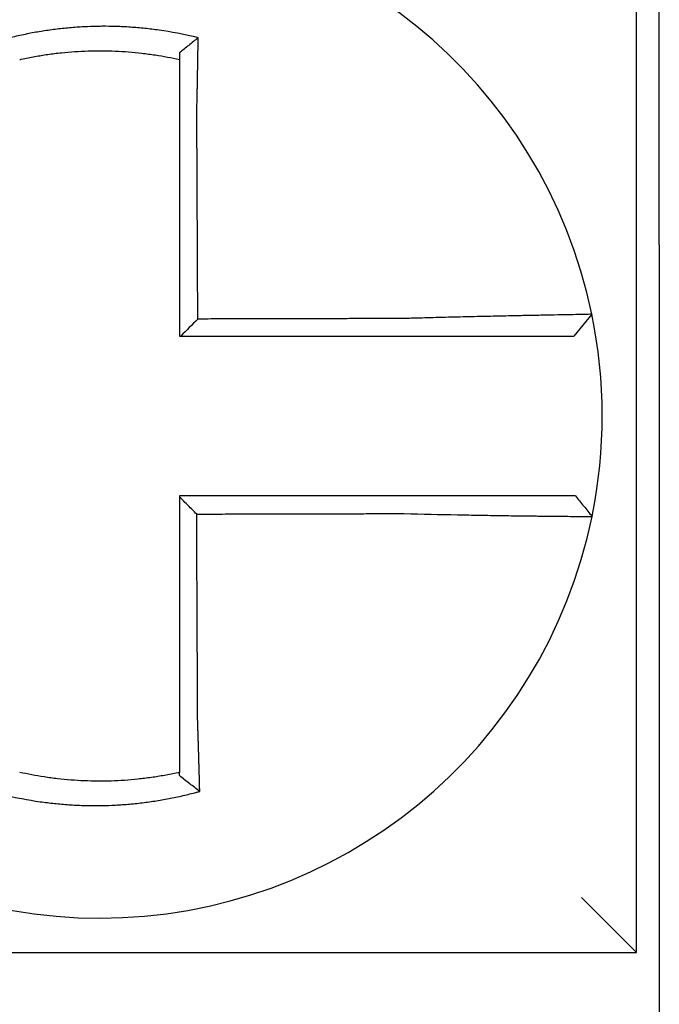
# Model space of a CAD drawing. Units: inches. Extents: x -531 to -92, y -39 to 148.
# Drawn here: x -153 to -153, y 39 to 39 of the extents above; entities that cross this region are included whole.
import ezdxf

# ---------------------------------------------------------------- set-up
doc = ezdxf.new("R2010")
doc.units = ezdxf.units.IN
doc.header["$LTSCALE"] = 13.1690140845
doc.header["$MEASUREMENT"] = 0
doc.layers.get('0').update_dxf_attribs({"linetype": 'CONTINUOUS'})

msp = doc.modelspace()

# ---------------------------------------------------------------- linework, layer by layer
at = {"color": 7}
for p, q in [((-153.03586904126, 39.15504513002979), (-153.03586904126, 39.3050451300298)), ((-153.04086904126, 39.00004513002981), (-153.04086904126, 39.23504513002979)), ((-153.03586904126, 39.15504513002981), (-153.03586904126, 38.95504513002979)), ((-153.0506494694365, 39.13982655908765), (-153.054544087806, 39.1350451300298)), ((-153.04086904126, 39.00004513002981), (-153.05286904126, 39.0120451300298)), ((-153.27586904126, 39.00004513002981), (-153.04086904126, 39.00004513002981))]:
    msp.add_line(p, q, dxfattribs=at)
for radius, start, end in [(0.11, 11.68676256654938, 168.4647575658777), (0.1100000000000013, 348.4804057041537, 11.68676256654938), (0.11, 191.6867625665492, 348.4647834841173)]:
    msp.add_arc((-153.15836904126, 39.1175451300298), radius, start, end, dxfattribs=at)
for points, knots in [([(-153.1368042526795, 39.20036698861321), (-153.1369570308364, 39.20040504875167), (-153.1371098880223, 39.20044268069864), (-153.1400490955533, 39.20115769016877), (-153.1426772325903, 39.20165435475468), (-153.1463980981369, 39.20218500516901), (-153.1474414547445, 39.20231408436513), (-153.1495258619722, 39.20253315865096), (-153.1505707183831, 39.20262362242804), (-153.1526640854832, 39.20276605392445), (-153.1537116372954, 39.20281797646131), (-153.1558070249537, 39.20288318776846), (-153.1568551858744, 39.20289651927689), (-153.1580667569482, 39.20288961342892), (-153.1582300610559, 39.20288821411745), (-153.1592775146261, 39.20287623322069), (-153.1601615890604, 39.20285238382032), (-153.1620910665232, 39.20277030638778), (-153.1631365840585, 39.20270655448144), (-153.1652245093808, 39.20254058347473), (-153.1662659697377, 39.20243845802315), (-153.1683423429893, 39.20219622699048), (-153.1693809519487, 39.20205576235551), (-153.1714575150217, 39.20173566855624), (-153.1724820638434, 39.20155798776015), (-153.1745029451176, 39.2011698277278), (-153.1755486062195, 39.20095048351318), (-153.1776057413346, 39.200476249292), (-153.1785803711381, 39.20023333417308), (-153.1797934356841, 39.19990808673758), (-153.1800357873832, 39.19984195675551), (-153.1802778776829, 39.1997747454364)], [-0.1057483907357833, -0.1057483907357833, -0.1057483907357833, -0.1057483907357833, -0.1045732432779803, -0.1045732432779803, -0.083163785621183, -0.083163785621183, -0.0748188727576617, -0.0748188727576617, -0.0664803049824617, -0.0664803049824617, -0.0581480806572573, -0.0581480806572573, -0.0498221981972966, -0.0498221981972966, -0.0485251540921742, -0.0485251540921742, -0.0415026560683915, -0.0415026560683915, -0.0331894527852587, -0.0331894527852587, -0.0248825869093382, -0.0248825869093382, -0.0165820570468514, -0.0165820570468514, -0.0082878618469562, -0.0082878618469562, 0, 0, 0.007522935093632, 0.007522935093632, 0.00940366886704, 0.00940366886704, 0.00940366886704, 0.00940366886704]), ([(-153.1368042526798, 39.20036698861323), (-153.1374994876565, 39.19982557728864), (-153.1381916770247, 39.19927691054509), (-153.139544732377, 39.1981819308614), (-153.1402112026373, 39.19763163677564), (-153.14086904126, 39.1970751812369)], [-0.0149886922662796, -0.0149886922662796, -0.0149886922662796, -0.0149886922662796, -0.007401846557445, -0.007401846557445, 0, 0, 0, 0]), ([(-153.1370986131259, 39.1842352258892), (-153.1370768441005, 39.18516900240549), (-153.1370560265418, 39.1861028215334), (-153.1370301140567, 39.18731591031085), (-153.1370242017758, 39.18759639230997), (-153.1370124691782, 39.18816032495842), (-153.1370066508395, 39.18844377039093), (-153.136995121753, 39.18901291404778), (-153.136989412634, 39.18929860691248), (-153.136978115889, 39.18987153715118), (-153.1369725295524, 39.1901587692621), (-153.1369614908085, 39.19073407107608), (-153.1369560393537, 39.19102213609577), (-153.1369459338511, 39.1915634496696), (-153.136941261506, 39.19181680287071), (-153.1369360175885, 39.19210459393162), (-153.1369353838343, 39.19213943320739), (-153.1369295176215, 39.19246245478748), (-153.1369243661825, 39.192750105052), (-153.1369142256618, 39.19332418005236), (-153.1369092365207, 39.19361060716631), (-153.1368994265737, 39.19418161108712), (-153.1368946056927, 39.19446618045146), (-153.1368851382233, 39.19503280700289), (-153.1368804906383, 39.19531488949356), (-153.1368668931056, 39.1961516503508), (-153.1368581638367, 39.19670409634841), (-153.1368361937363, 39.19813254120196), (-153.1368233880237, 39.19900379654098), (-153.1368089131033, 39.2000317629157), (-153.1368066174096, 39.20019618778063), (-153.1368043142297, 39.20036254220775), (-153.1368042834523, 39.20036476543743), (-153.1368042526795, 39.20036698861321)], [-0.0266500376700374, -0.0266500376700374, -0.0266500376700374, -0.0266500376700374, -0.0201497163362636, -0.0201497163362636, -0.0181932517450294, -0.0181932517450294, -0.0162131821332314, -0.0162131821332314, -0.0142135473061258, -0.0142135473061258, -0.0121983686040288, -0.0121983686040288, -0.0101716341024542, -0.0101716341024542, -0.008383612769616, -0.008383612769616, -0.0081372845224597, -0.0081372845224597, -0.0060991984915725, -0.0060991984915725, -0.0040611758102005, -0.0040611758102005, -0.0020269173355625, -0.0020269173355625, 0, 0, 0.0040022897886472, 0.0040022897886472, 0.0104059534504826, 0.0104059534504826, 0.0116278361736198, 0.0116278361736198, 0.0116443875224761, 0.0116443875224761, 0.0116443875224761, 0.0116443875224761]), ([(-153.1758690412591, 39.19561017737624), (-153.175754657039, 39.19563581911885), (-153.175640217515, 39.19566120922573), (-153.1745101031183, 39.19590933708013), (-153.173525594259, 39.19610474898056), (-153.1716235136821, 39.19644795137433), (-153.1706596076805, 39.19660406799747), (-153.1687068016338, 39.19688305218169), (-153.1677304887375, 39.19700409047186), (-153.1657794508936, 39.19720974194042), (-153.1648012576662, 39.19729469198062), (-153.1628409771533, 39.19742860329373), (-153.161859779309, 39.19747747667594), (-153.1600497448821, 39.1975342825314), (-153.1592206856905, 39.19754740063768), (-153.1582387547848, 39.19754768047672), (-153.1580856758431, 39.19754728470078), (-153.1569500391225, 39.19754108941733), (-153.1559679749505, 39.19751762708083), (-153.154005530029, 39.19743459518347), (-153.1530248452965, 39.1973749855909), (-153.1510659109938, 39.19721966816517), (-153.150088560147, 39.19712400270841), (-153.1481396323706, 39.19689702983196), (-153.1471644929424, 39.1967652836214), (-153.1444033454296, 39.19633997292368), (-153.1426766183131, 39.19601538559026), (-153.14086904126, 39.19561017737604)], [-0.0009343235859853, -0.0009343235859853, -0.0009343235859853, -0.0009343235859853, 0, 0, 0.0082878618469562, 0.0082878618469562, 0.0165820570468514, 0.0165820570468514, 0.0248825869093382, 0.0248825869093382, 0.0331894527852587, 0.0331894527852587, 0.0415026560683915, 0.0415026560683915, 0.0485251540921742, 0.0485251540921742, 0.0498221981972966, 0.0498221981972966, 0.0581480806572573, 0.0581480806572573, 0.0664803049824617, 0.0664803049824617, 0.0748188727576617, 0.0748188727576617, 0.083163785621183, 0.083163785621183, 0.0984531484997372, 0.0984531484997372, 0.0984531484997372, 0.0984531484997372]), ([(-153.14086904126, 39.19707518263095), (-153.14086904126, 39.19675889140123), (-153.14086904126, 39.19644147763039), (-153.14086904126, 39.19595234611178), (-153.14086904126, 39.19578142087733), (-153.14086904126, 39.19561017744357)], [-0.0065434416606668, -0.0065434416606668, -0.0065434416606668, -0.0065434416606668, -0.0040022897886472, -0.0040022897886472, -0.0026412179469006, -0.0026412179469006, -0.0026412179469006, -0.0026412179469006]), ([(-153.14086904126, 39.19561017727899), (-153.14086904126, 39.19527787197245), (-153.14086904126, 39.19494436882818), (-153.14086904126, 39.19435282335675), (-153.14086904126, 39.19409526588041), (-153.14086904126, 39.1935779077414), (-153.14086904126, 39.1933180840131), (-153.14086904126, 39.19279673564141), (-153.14086904126, 39.19253521778728), (-153.14086904126, 39.1920110671305), (-153.14086904126, 39.19174843215822), (-153.14086904126, 39.19145350030182), (-153.14086904126, 39.19142169060336), (-153.14086904126, 39.19115892527992), (-153.14086904126, 39.19092760194523), (-153.14086904126, 39.19043335280296), (-153.14086904126, 39.19017033084738), (-153.14086904126, 39.18964503508069), (-153.14086904126, 39.18938276559178), (-153.14086904126, 39.1888596165843), (-153.14086904126, 39.18859874195388), (-153.14086904126, 39.18807902672146), (-153.14086904126, 39.18782019114315), (-153.14086904126, 39.18730520558712), (-153.14086904126, 39.18704906056186), (-153.14086904126, 39.18594119008375), (-153.14086904126, 39.18508826635333), (-153.14086904126, 39.18423522589012)], [-0.0026412179469006, -0.0026412179469006, -0.0026412179469006, -0.0026412179469006, 0, 0, 0.0020269173355625, 0.0020269173355625, 0.0040611758102005, 0.0040611758102005, 0.0060991984915725, 0.0060991984915725, 0.0081372845224597, 0.0081372845224597, 0.008383612769616, 0.008383612769616, 0.0101716341024542, 0.0101716341024542, 0.0121983686040288, 0.0121983686040288, 0.0142135473061258, 0.0142135473061258, 0.0162131821332314, 0.0162131821332314, 0.0181932517450294, 0.0181932517450294, 0.0201497163362636, 0.0201497163362636, 0.0266500376700374, 0.0266500376700374, 0.0266500376700374, 0.0266500376700374]), ([(-153.14086904126, 39.18423522589012), (-153.14086904126, 39.1832009605055), (-153.14086904126, 39.18216681455378), (-153.14086904126, 39.17973560011119), (-153.14086904126, 39.17833929869454), (-153.14086904126, 39.17554629385407), (-153.14086904126, 39.17414964107891), (-153.14086904126, 39.17135641528351), (-153.14086904126, 39.16995984450517), (-153.14086904126, 39.16716667963428), (-153.14086904126, 39.16577008603592), (-153.14086904126, 39.16297690492952), (-153.14086904126, 39.16158031737854), (-153.14086904126, 39.16003867190148), (-153.14086904126, 39.15989361478597), (-153.14086904126, 39.15849702625971), (-153.14086904126, 39.15724549429587), (-153.14086904126, 39.15459737355181), (-153.14086904126, 39.15320078481165), (-153.14086904126, 39.15040760721434), (-153.14086904126, 39.14901101835786), (-153.14086904126, 39.14621784067616), (-153.14086904126, 39.14482125185081), (-153.14086904126, 39.1406314853619), (-153.14086904126, 39.13783830769523), (-153.14086904126, 39.1350451300298)], [0.0266500376700374, 0.0266500376700374, 0.0266500376700374, 0.0266500376700374, 0.0345291774548192, 0.0345291774548192, 0.0451714045892087, 0.0451714045892087, 0.0558136317235983, 0.0558136317235983, 0.0664558588579879, 0.0664558588579879, 0.0770980859923774, 0.0770980859923774, 0.087740313126767, 0.087740313126767, 0.0888456715208887, 0.0888456715208887, 0.0983825402611566, 0.0983825402611566, 0.1090247673955461, 0.1090247673955461, 0.1196669945299357, 0.1196669945299357, 0.1303092216643253, 0.1303092216643253, 0.1515936759361254, 0.1515936759361254, 0.1515936759361254, 0.1515936759361254]), ([(-153.1368864535528, 39.13877598819489), (-153.1368936854983, 39.14032554647163), (-153.1369009174436, 39.14187510474759), (-153.1369146674105, 39.14482125185081), (-153.136921185432, 39.14621784067616), (-153.1369342214751, 39.14901101835786), (-153.1369407394966, 39.15040760721434), (-153.1369537755396, 39.15320078481165), (-153.1369602935611, 39.15459737355181), (-153.1369726526077, 39.15724549429587), (-153.1369784936328, 39.15849702625971), (-153.1369850116543, 39.15989361478597), (-153.1369856886507, 39.16003867190148), (-153.1369928836686, 39.16158031737854), (-153.1369994016901, 39.16297690492952), (-153.1370124377332, 39.16577008603592), (-153.1370189557547, 39.16716667963428), (-153.1370319917977, 39.16995984450517), (-153.1370385098192, 39.17135641528351), (-153.1370515458622, 39.17414964107891), (-153.1370580638837, 39.17554629385407), (-153.1370710999267, 39.17833929869454), (-153.1370776179482, 39.17973560011119), (-153.1370889616892, 39.18216681455347), (-153.1370937859564, 39.18320096050557), (-153.1370986131259, 39.1842352258892)], [-0.1421171000881785, -0.1421171000881785, -0.1421171000881785, -0.1421171000881785, -0.1303092216643253, -0.1303092216643253, -0.1196669945299357, -0.1196669945299357, -0.1090247673955461, -0.1090247673955461, -0.0983825402611566, -0.0983825402611566, -0.0888456715208887, -0.0888456715208887, -0.087740313126767, -0.087740313126767, -0.0770980859923774, -0.0770980859923774, -0.0664558588579879, -0.0664558588579879, -0.0558136317235983, -0.0558136317235983, -0.0451714045892087, -0.0451714045892087, -0.0345291774548192, -0.0345291774548192, -0.0266500376724256, -0.0266500376724256, -0.0266500376724256, -0.0266500376724256]), ([(-153.0917008494485, 39.13888411314957), (-153.0941303062513, 39.13887832013268), (-153.096551030801, 39.13887252746519), (-153.1003666853892, 39.13886339201658), (-153.1017636326614, 39.13886004941014), (-153.1045571282945, 39.13885336419728), (-153.105953656304, 39.13885002159086), (-153.1087468202236, 39.13884333637799), (-153.1101434609492, 39.13883999377157), (-153.1129367132381, 39.1388333085587), (-153.1143333236703, 39.13882996595229), (-153.1157311720062, 39.13882662039252), (-153.1157324059689, 39.13882661743921), (-153.1171290203497, 39.13882327483277), (-153.1185244049567, 39.13881993517967), (-153.1213164060096, 39.13881325292013), (-153.1227130223956, 39.13880991031371), (-153.1255062557431, 39.13880322510085), (-153.1269028727172, 39.13879988249441), (-153.12969610651, 39.13879319728156), (-153.131092723326, 39.13878985467512), (-153.133885957, 39.13878316946227), (-153.1352825738584, 39.13877982685584), (-153.1367482783253, 39.13877631889791), (-153.136817365939, 39.1387761535464), (-153.1368864535528, 39.13877598819489)], [-0.124865586060163, -0.124865586060163, -0.124865586060163, -0.124865586060163, -0.1064222713438957, -0.1064222713438957, -0.0957800442095062, -0.0957800442095062, -0.0851378170751166, -0.0851378170751166, -0.074495589940727, -0.074495589940727, -0.0638533628063375, -0.0638533628063375, -0.0638439599883728, -0.0638439599883728, -0.0532111356719479, -0.0532111356719479, -0.0425689085375583, -0.0425689085375583, -0.0319266814031688, -0.0319266814031688, -0.0212844542687792, -0.0212844542687792, -0.0106422271343896, -0.0106422271343896, -0.0101157791849344, -0.0101157791849344, -0.0101157791849344, -0.0101157791849344]), ([(-153.0506493813204, 39.13982684590857), (-153.0506474823181, 39.13981766547731), (-153.0511087410507, 39.13980251643419), (-153.0524585435801, 39.13977096738951), (-153.0530082404338, 39.1397591477836), (-153.0543156281454, 39.13973241639461), (-153.0550751738004, 39.13971747717332), (-153.0568173641459, 39.13968384979364), (-153.0578071996879, 39.13966504364487), (-153.0599296604908, 39.13962471170324), (-153.0610550003798, 39.13960332384743), (-153.0624474102358, 39.13957652422016), (-153.0626407386769, 39.1395727962493), (-153.0638833656878, 39.13954878243114), (-153.0649848125101, 39.13952726502379), (-153.0675461324424, 39.13947626884306), (-153.0690300814547, 39.13944609932398), (-153.0720532581744, 39.13938261538931), (-153.0735881118941, 39.13934946638639), (-153.0767598224693, 39.13927831288507), (-153.0783978001079, 39.13924024648427), (-153.0817984765086, 39.13915760390537), (-153.083562935538, 39.13911283562601), (-153.0869514064254, 39.13902222404225), (-153.0885742328818, 39.13897684702019), (-153.0907007018411, 39.13891424828666), (-153.0912009278425, 39.13889929590846), (-153.0917008494485, 39.13888411314957)], [-0.2703526131917139, -0.2703526131917139, -0.2703526131917139, -0.2703526131917139, -0.2467350805395316, -0.2467350805395316, -0.2351656450013016, -0.2351656450013016, -0.2234891270579425, -0.2234891270579425, -0.2113762323463604, -0.2113762323463604, -0.1997447178711793, -0.1997447178711793, -0.1978909294188995, -0.1978909294188995, -0.1879438413202863, -0.1879438413202863, -0.1757064366857031, -0.1757064366857031, -0.1639401367372405, -0.1639401367372405, -0.1520032139078165, -0.1520032139078165, -0.1395897192844322, -0.1395897192844322, -0.1283271088813588, -0.1283271088813588, -0.1248655860601404, -0.1248655860601404, -0.1248655860601404, -0.1248655860601404]), ([(-153.1406052281576, 39.1350451300298), (-153.1392965490107, 39.1350451300298), (-153.1379878698634, 39.1350451300298), (-153.1352825738584, 39.1350451300298), (-153.133885957, 39.1350451300298), (-153.131092723326, 39.1350451300298), (-153.12969610651, 39.1350451300298), (-153.1269028727172, 39.1350451300298), (-153.1255062557431, 39.1350451300298), (-153.1227130223956, 39.1350451300298), (-153.1213164060096, 39.1350451300298), (-153.1185244049567, 39.1350451300298), (-153.1171290203497, 39.1350451300298), (-153.1157324059689, 39.1350451300298), (-153.1157311720062, 39.1350451300298), (-153.1143333236703, 39.1350451300298), (-153.1129367132381, 39.1350451300298), (-153.1101434609492, 39.1350451300298), (-153.1087468202236, 39.1350451300298), (-153.105953656304, 39.1350451300298), (-153.1045571282945, 39.1350451300298), (-153.1017636326614, 39.1350451300298), (-153.1003666853892, 39.1350451300298), (-153.096551030801, 39.1350451300298), (-153.0941303062514, 39.1350451300298), (-153.0917008494485, 39.1350451300298)], [0.0006700857053322, 0.0006700857053322, 0.0006700857053322, 0.0006700857053322, 0.0106422271343896, 0.0106422271343896, 0.0212844542687792, 0.0212844542687792, 0.0319266814031688, 0.0319266814031688, 0.0425689085375583, 0.0425689085375583, 0.0532111356719479, 0.0532111356719479, 0.0638439599883728, 0.0638439599883728, 0.0638533628063375, 0.0638533628063375, 0.074495589940727, 0.074495589940727, 0.0851378170751166, 0.0851378170751166, 0.0957800442095062, 0.0957800442095062, 0.1064222713438957, 0.1064222713438957, 0.1248655860601632, 0.1248655860601632, 0.1248655860601632, 0.1248655860601632]), ([(-153.0917008494485, 39.1350451300298), (-153.0912449664432, 39.1350451300298), (-153.0907889549913, 39.1350451300298), (-153.0888510457422, 39.1350451300298), (-153.0873736162726, 39.1350451300298), (-153.0842913607322, 39.1350451300298), (-153.0826878863465, 39.1350451300298), (-153.0795999407108, 39.1350451300298), (-153.0781137731423, 39.1350451300298), (-153.0752379504146, 39.1350451300298), (-153.07384725175, 39.1350451300298), (-153.0711096600119, 39.1350451300298), (-153.0697667958349, 39.1350451300298), (-153.0674503549039, 39.1350451300298), (-153.0664547361758, 39.1350451300298), (-153.0653320437602, 39.1350451300298), (-153.0651573914808, 39.1350451300298), (-153.0638996116401, 39.1350451300298), (-153.0628837274873, 39.1350451300298), (-153.0609688679035, 39.1350451300298), (-153.06007651731, 39.1350451300298), (-153.0585071027193, 39.1350451300298), (-153.0578235132301, 39.1350451300298), (-153.0566480906843, 39.1350451300298), (-153.0561545770262, 39.1350451300298), (-153.0549535635865, 39.1350451300298), (-153.0545441874204, 39.1350451300298), (-153.0545440893206, 39.1350451300298)], [0.1248655860601419, 0.1248655860601419, 0.1248655860601419, 0.1248655860601419, 0.1283271088813588, 0.1283271088813588, 0.1395897192844322, 0.1395897192844322, 0.1520032139078165, 0.1520032139078165, 0.1639401367372405, 0.1639401367372405, 0.1757064366857031, 0.1757064366857031, 0.1879438413202863, 0.1879438413202863, 0.1978909294188995, 0.1978909294188995, 0.1997447178711793, 0.1997447178711793, 0.2113762323463604, 0.2113762323463604, 0.2234891270579425, 0.2234891270579425, 0.2351656450013016, 0.2351656450013016, 0.2467350805395316, 0.2467350805395316, 0.2701033642889641, 0.2701033642889641, 0.2701033642889641, 0.2701033642889641]), ([(-153.091714862105, 39.1000451300298), (-153.0927388277537, 39.1000451300298), (-153.0937620180329, 39.1000451300298), (-153.096181507861, 39.1000451300298), (-153.0975769310329, 39.1000451300298), (-153.1003691468675, 39.1000451300298), (-153.1017660824069, 39.1000451300298), (-153.1045595904164, 39.1000451300298), (-153.105956122197, 39.1000451300298), (-153.1087492822611, 39.1000451300298), (-153.1101459219466, 39.1000451300298), (-153.1129391756875, 39.1000451300298), (-153.1143357865436, 39.1000451300298), (-153.1157337071087, 39.1000451300298), (-153.1157350134135, 39.1000451300298), (-153.1171316276817, 39.1000451300298), (-153.118526939931, 39.1000451300298), (-153.1213188689331, 39.1000451300298), (-153.1227154854341, 39.1000451300298), (-153.1255087189162, 39.1000451300298), (-153.1269053359671, 39.1000451300298), (-153.1296985699414, 39.1000451300298), (-153.1310951868454, 39.1000451300298), (-153.1352842162364, 39.1000451300298), (-153.1380766287546, 39.1000451300298), (-153.14086904126, 39.1000451300298)], [0.1717733076005817, 0.1717733076005817, 0.1717733076005817, 0.1717733076005817, 0.1795426670055542, 0.1795426670055542, 0.1901848941399437, 0.1901848941399437, 0.2008271212743333, 0.2008271212743333, 0.2114693484087229, 0.2114693484087229, 0.2221115755431125, 0.2221115755431125, 0.232753802677502, 0.232753802677502, 0.2327637567457033, 0.2327637567457033, 0.2433960298118917, 0.2433960298118917, 0.2540382569462812, 0.2540382569462812, 0.2646804840806708, 0.2646804840806708, 0.2753227112150603, 0.2753227112150603, 0.2966009066291353, 0.2966009066291353, 0.2966009066291353, 0.2966009066291353]), ([(-153.1371290710187, 39.09605406107619), (-153.1377513200591, 39.096674061465), (-153.1383735070842, 39.09729411385341), (-153.1396201631921, 39.09853672175177), (-153.1402446358597, 39.09915928172348), (-153.14086904126, 39.09978189020463)], [0, 0, 0, 0, 0.008199654123453, 0.008199654123453, 0.0164311362800588, 0.0164311362800588, 0.0164311362800588, 0.0164311362800588]), ([(-153.14086904126, 39.09978189020463), (-153.14086904126, 39.09847304803432), (-153.14086904126, 39.09716420586395), (-153.14086904126, 39.09445877491277), (-153.14086904126, 39.09306218613182), (-153.14086904126, 39.09026900857899), (-153.14086904126, 39.08887241980707), (-153.14086904126, 39.08607924222922), (-153.14086904126, 39.08468265342343), (-153.14086904126, 39.08188947593901), (-153.14086904126, 39.08049288725961), (-153.14086904126, 39.07769977203857), (-153.14086904126, 39.0763032455007), (-153.14086904126, 39.07490665723662), (-153.14086904126, 39.07490659462397), (-153.14086904126, 39.07350994374731), (-153.14086904126, 39.07211335635489), (-153.14086904126, 39.06932017494293), (-153.14086904126, 39.06792358101141), (-153.14086904126, 39.06513041782768), (-153.14086904126, 39.06373384851042), (-153.14086904126, 39.06094061674608), (-153.14086904126, 39.05954395887846), (-153.14086904126, 39.05573634688487), (-153.14086904126, 39.05332725757256), (-153.14086904126, 39.05091284425836)], [0.0006686430186213, 0.0006686430186213, 0.0006686430186213, 0.0006686430186213, 0.0106422271343896, 0.0106422271343896, 0.0212844542687792, 0.0212844542687792, 0.0319266814031688, 0.0319266814031688, 0.0425689085375582, 0.0425689085375582, 0.0532111356719478, 0.0532111356719478, 0.0638528856877231, 0.0638528856877231, 0.0638533628063374, 0.0638533628063374, 0.074495589940727, 0.074495589940727, 0.0851378170751166, 0.0851378170751166, 0.095780044209506, 0.095780044209506, 0.1064222713438956, 0.1064222713438956, 0.1247966869137199, 0.1247966869137199, 0.1247966869137199, 0.1247966869137199]), ([(-153.0542731434531, 39.1000451300298), (-153.0542774570331, 39.1000451300298), (-153.0543827467987, 39.1000451300298), (-153.0548010056078, 39.1000451300298), (-153.0551220096001, 39.1000451300298), (-153.0559566182171, 39.1000451300298), (-153.0564615955139, 39.1000451300298), (-153.057660201642, 39.1000451300298), (-153.0583553371207, 39.1000451300298), (-153.0599480855665, 39.1000451300298), (-153.060851984481, 39.1000451300298), (-153.0627888324676, 39.1000451300298), (-153.0638148813202, 39.1000451300298), (-153.0650540118279, 39.1000451300298), (-153.0651990399919, 39.1000451300298), (-153.0663267400485, 39.1000451300298), (-153.0673610663102, 39.1000451300298), (-153.069726617785, 39.1000451300298), (-153.0710769503936, 39.1000451300298), (-153.0738274607257, 39.1000451300298), (-153.0752234246528, 39.1000451300298), (-153.0781078651653, 39.1000451300298), (-153.0795973242465, 39.1000451300298), (-153.0845605778606, 39.1000451300298), (-153.0881385032512, 39.1000451300298), (-153.091714862105, 39.1000451300298)], [0.0253976404889941, 0.0253976404889941, 0.0253976404889941, 0.0253976404889941, 0.0371472933039366, 0.0371472933039366, 0.0493449906548802, 0.0493449906548802, 0.0610487032768925, 0.0610487032768925, 0.0728412288237163, 0.0728412288237163, 0.0850542647781954, 0.0850542647781954, 0.0967627945958499, 0.0967627945958499, 0.0983003826834049, 0.0983003826834049, 0.1086229204780861, 0.1086229204780861, 0.1209028858136687, 0.1209028858136687, 0.1326928333392091, 0.1326928333392091, 0.144637405207386, 0.144637405207386, 0.1717733076005819, 0.1717733076005819, 0.1717733076005819, 0.1717733076005819]), ([(-153.0542451698194, 39.1000451300298), (-153.0542459468449, 39.1000451300298), (-153.0542467238797, 39.1000451300298), (-153.054248277968, 39.1000451300298), (-153.0542490550215, 39.1000451300298), (-153.0542506091471, 39.1000451300298), (-153.0542513862192, 39.1000451300298), (-153.0542529403822, 39.1000451300298), (-153.054253717473, 39.1000451300298), (-153.0542552716733, 39.1000451300298), (-153.0542560487827, 39.1000451300298), (-153.054257602543, 39.1000451300298), (-153.0542583791937, 39.1000451300298), (-153.0542591563312, 39.1000451300298), (-153.0542591568086, 39.1000451300298), (-153.0542599344234, 39.1000451300298), (-153.0542607115702, 39.1000451300298), (-153.0542622658825, 39.1000451300298), (-153.0542630430479, 39.1000451300298), (-153.0542645973976, 39.1000451300298), (-153.0542653745817, 39.1000451300298), (-153.0542669289687, 39.1000451300298), (-153.0542677061715, 39.1000451300298), (-153.0542700367028, 39.1000451300298), (-153.0542715901449, 39.1000451300298), (-153.0542731434531, 39.1000451300298)], [0, 0, 0, 0, 0.0021167208323466, 0.0021167208323466, 0.0042334416676228, 0.0042334416676228, 0.006350162505829, 0.006350162505829, 0.0084668833469659, 0.0084668833469659, 0.010583604191034, 0.010583604191034, 0.0126990247785017, 0.0126990247785017, 0.0127003250380337, 0.0127003250380337, 0.0148170458879655, 0.0148170458879655, 0.0169337667408302, 0.0169337667408302, 0.0190504875966278, 0.0190504875966278, 0.0211672084553594, 0.0211672084553594, 0.0253976404889997, 0.0253976404889997, 0.0253976404889997, 0.0253976404889997]), ([(-153.0542451698194, 39.1000451300298), (-153.053635113174, 39.09930057425467), (-153.0530250565286, 39.09855601847953), (-153.0518049432379, 39.09706690692927), (-153.0511948865925, 39.09632235115413), (-153.0505848299472, 39.095577795379)], [0, 0, 0, 0, 0.0073347493912612, 0.0073347493912612, 0.0146694987825224, 0.0146694987825224, 0.0146694987825224, 0.0146694987825224]), ([(-153.1371290710187, 39.09605406107619), (-153.1355833152659, 39.09605774990945), (-153.1340375595018, 39.09606143874271), (-153.1310951868454, 39.09606846050034), (-153.1296985699414, 39.0960717934247), (-153.1269053359671, 39.09607845927343), (-153.1255087189162, 39.09608179219779), (-153.1227154854341, 39.09608845804651), (-153.1213188689331, 39.09609179097087), (-153.118526939931, 39.0960984537022), (-153.1171316276817, 39.09610178350916), (-153.1157350134135, 39.0961051164335), (-153.1157337071087, 39.09610511955091), (-153.1143357865436, 39.09610845559269), (-153.1129391756875, 39.09611178851705), (-153.1101459219466, 39.09611845436578), (-153.1087492822611, 39.09612178729015), (-153.105956122197, 39.09612845313887), (-153.1045595904164, 39.09613178606323), (-153.1017660824069, 39.09613845191195), (-153.1003691468675, 39.09614178483632), (-153.0975769310329, 39.09614845068503), (-153.096181507861, 39.0961517836094), (-153.0937620180329, 39.09615754973567), (-153.0927388277539, 39.09615998291144), (-153.0917148621053, 39.09616241624414)], [-0.2871013767791012, -0.2871013767791012, -0.2871013767791012, -0.2871013767791012, -0.2753227112150603, -0.2753227112150603, -0.2646804840806708, -0.2646804840806708, -0.2540382569462812, -0.2540382569462812, -0.2433960298118917, -0.2433960298118917, -0.2327637567457033, -0.2327637567457033, -0.232753802677502, -0.232753802677502, -0.2221115755431125, -0.2221115755431125, -0.2114693484087229, -0.2114693484087229, -0.2008271212743333, -0.2008271212743333, -0.1901848941399437, -0.1901848941399437, -0.1795426670055542, -0.1795426670055542, -0.1717733076005817, -0.1717733076005817, -0.1717733076005817, -0.1717733076005817]), ([(-153.1369182022805, 39.05091284425836), (-153.1369294814631, 39.05332725756554), (-153.1369407304399, 39.05573634688487), (-153.136958518531, 39.05954395887846), (-153.1369650425423, 39.06094061674608), (-153.136978090565, 39.06373384851042), (-153.1369846145763, 39.06513041782766), (-153.136997662599, 39.06792358101141), (-153.1370041866103, 39.06932017494293), (-153.137017234633, 39.07211335635489), (-153.1370237586443, 39.07350994374731), (-153.1370302829482, 39.07490659462397), (-153.1370302832407, 39.07490665723662), (-153.137036807252, 39.0763032455007), (-153.1370433309708, 39.07769977203857), (-153.137056378701, 39.08049288725961), (-153.1370629027124, 39.08188947593901), (-153.137075950735, 39.08468265342343), (-153.1370824747463, 39.08607924222922), (-153.137095522769, 39.08887241980707), (-153.1371020467803, 39.09026900857899), (-153.137115094803, 39.09306218613182), (-153.1371216188144, 39.09445877491277), (-153.1371284522233, 39.0959215961538), (-153.137128761621, 39.09598782861499), (-153.1371290710187, 39.09605406107619)], [-0.12479668691372, -0.12479668691372, -0.12479668691372, -0.12479668691372, -0.1064222713438956, -0.1064222713438956, -0.095780044209506, -0.095780044209506, -0.0851378170751166, -0.0851378170751166, -0.074495589940727, -0.074495589940727, -0.0638533628063374, -0.0638533628063374, -0.0638528856877231, -0.0638528856877231, -0.0532111356719478, -0.0532111356719478, -0.0425689085375582, -0.0425689085375582, -0.0319266814031688, -0.0319266814031688, -0.0212844542687792, -0.0212844542687792, -0.0106422271343896, -0.0106422271343896, -0.0101375253166739, -0.0101375253166739, -0.0101375253166739, -0.0101375253166739]), ([(-153.0917148621053, 39.09616241624414), (-153.0877896239471, 39.09605898087175), (-153.0838571557237, 39.09597192951597), (-153.0783997920022, 39.09586632366777), (-153.076761705798, 39.09583674477381), (-153.0735891921437, 39.09578281003133), (-153.0720536865457, 39.09575839219264), (-153.0690283206473, 39.09571300436761), (-153.0675430992637, 39.09569222010467), (-153.0649416013831, 39.09565795277324), (-153.0638042511215, 39.09564383443481), (-153.0625644671438, 39.09562924997506), (-153.0624050292508, 39.09562739082338), (-153.0610428245769, 39.09561164407785), (-153.0599151639554, 39.09559953871292), (-153.0577872676888, 39.09557823959416), (-153.0567946484575, 39.09556919368018), (-153.0550465710911, 39.09555476280022), (-153.0542841751918, 39.09554926331673), (-153.0529707903891, 39.09554129607881), (-153.0524181392409, 39.09553880428055), (-153.0515063468189, 39.09553658962916), (-153.0511567175225, 39.09553699221738), (-153.0507038446774, 39.09554068984491), (-153.0505917484799, 39.0955438759223), (-153.0505908235489, 39.09554840784167)], [-0.171773307696195, -0.171773307696195, -0.171773307696195, -0.171773307696195, -0.144637405207386, -0.144637405207386, -0.1326928333392091, -0.1326928333392091, -0.1209028858136687, -0.1209028858136687, -0.1086229204780861, -0.1086229204780861, -0.0983003826834049, -0.0983003826834049, -0.0967627945958499, -0.0967627945958499, -0.0850542647781954, -0.0850542647781954, -0.0728412288237163, -0.0728412288237163, -0.0610487032768925, -0.0610487032768925, -0.0493449906548802, -0.0493449906548802, -0.0371472933039366, -0.0371472933039366, -0.0253976404889941, -0.0253976404889941, -0.0253976404889941, -0.0253976404889941]), ([(-153.0505908235489, 39.09554840784167), (-153.050590490484, 39.09555003977309), (-153.0505901574328, 39.0955516718264), (-153.0505896578408, 39.09555412026512), (-153.0505894912438, 39.09555493678386), (-153.050589158075, 39.09555656979232), (-153.0505889915032, 39.09555738628205), (-153.0505886583849, 39.09555901923251), (-153.0505884918384, 39.09555983569324), (-153.0505881587705, 39.09556146858569), (-153.0505879922493, 39.09556228501742), (-153.0505878256383, 39.09556310193617), (-153.050587825536, 39.09556310243767), (-153.0505876590274, 39.09556391885488), (-153.0505874926336, 39.0955647347561), (-153.050587159769, 39.09556636703107), (-153.0505869932982, 39.0955671834048), (-153.0505866603817, 39.09556881612328), (-153.0505864939362, 39.09556963246802), (-153.0505861610703, 39.09557126512849), (-153.0505859946499, 39.09557208144423), (-153.0505856618344, 39.09557371404672), (-153.0505854954393, 39.09557453033347), (-153.0505851626743, 39.09557616287798), (-153.0505849963044, 39.09557697913573), (-153.0505848299472, 39.095577795379)], [-0.0253976404910649, -0.0253976404910649, -0.0253976404910649, -0.0253976404910649, -0.0211672084553594, -0.0211672084553594, -0.0190504875966278, -0.0190504875966278, -0.0169337667408302, -0.0169337667408302, -0.0148170458879655, -0.0148170458879655, -0.0127003250380337, -0.0127003250380337, -0.0126990247785017, -0.0126990247785017, -0.010583604191034, -0.010583604191034, -0.0084668833469659, -0.0084668833469659, -0.006350162505829, -0.006350162505829, -0.0042334416676228, -0.0042334416676228, -0.0021167208323466, -0.0021167208323466, 0, 0, 0, 0]), ([(-153.14086904126, 39.05091284425836), (-153.14086904126, 39.05080220289955), (-153.14086904126, 39.05069156866961), (-153.14086904126, 39.05007481320641), (-153.14086904126, 39.04956891042548), (-153.14086904126, 39.04881183740503), (-153.14086904126, 39.04856037530894), (-153.14086904126, 39.04805426890387), (-153.14086904126, 39.04779962994076), (-153.14086904126, 39.04728778705221), (-153.14086904126, 39.04703058834572), (-153.14086904126, 39.04651427914712), (-153.14086904126, 39.04625517413722), (-153.14086904126, 39.04573569671608), (-153.14086904126, 39.04547532943226), (-153.14086904126, 39.04495396973537), (-153.14086904126, 39.04469298177318), (-153.14086904126, 39.04428741445783), (-153.14086904126, 39.04414251651252), (-153.14086904126, 39.04388160941352), (-153.14086904126, 39.04376554596538), (-153.14086904126, 39.04338871855664), (-153.14086904126, 39.04312837418108), (-153.14086904126, 39.04260892778581), (-153.14086904126, 39.04234982329828), (-153.14086904126, 39.0418334199168), (-153.14086904126, 39.04157612729256), (-153.14086904126, 39.04106394305703), (-153.14086904126, 39.0408090286539), (-153.14086904126, 39.04019513093592), (-153.14086904126, 39.03983687273666), (-153.14086904126, 39.03948008427403)], [0.1247966869137199, 0.1247966869137199, 0.1247966869137199, 0.1247966869137199, 0.125639830667873, 0.125639830667873, 0.1294974065525742, 0.1294974065525742, 0.1314169231967215, 0.1314169231967215, 0.1333634981328507, 0.1333634981328507, 0.1353330918345979, 0.1353330918345979, 0.1373216691188027, 0.1373216691188027, 0.1393252161211608, 0.1393252161211608, 0.1413397551046714, 0.1413397551046714, 0.1424612953493864, 0.1424612953493864, 0.1433613585350039, 0.1433613585350039, 0.1453861637729657, 0.1453861637729657, 0.1474103897177105, 0.1474103897177105, 0.1494303567746429, 0.1494303567746429, 0.1514425116140944, 0.1514425116140944, 0.1542901562905393, 0.1542901562905393, 0.1542901562905393, 0.1542901562905393]), ([(-153.1364602048371, 39.03531551462319), (-153.1364686754929, 39.03564017341849), (-153.1364772286858, 39.035965944304), (-153.13651374755, 39.03734776139769), (-153.1365425152097, 39.03841412905459), (-153.1365800402271, 39.03977259507119), (-153.136587870477, 39.04005436470307), (-153.1366036991892, 39.04062040276739), (-153.1366116986367, 39.04090469595718), (-153.1366278550882, 39.04147518347946), (-153.136636012153, 39.04176137067205), (-153.136652471244, 39.04233500132754), (-153.1366607733697, 39.04262244748047), (-153.1366728700291, 39.04303842091413), (-153.1366766067418, 39.04316653026078), (-153.1366850317785, 39.04345449088054), (-153.1366897280072, 39.04361439585939), (-153.1367029221873, 39.04406191813963), (-153.1367114698801, 39.04434984760725), (-153.1367286638048, 39.04492491008604), (-153.1367373092437, 39.04521203882328), (-153.1367546803504, 39.04578479208165), (-153.1367634049367, 39.04607041182902), (-153.1367809147153, 39.04663943735265), (-153.1367896985346, 39.04692283821768), (-153.1368073055602, 39.04748670626975), (-153.1368161271052, 39.04776716909785), (-153.136833788107, 39.04832448290817), (-153.1368426256144, 39.04860132964483), (-153.1368694278532, 39.04943464904063), (-153.1368875997942, 39.04999126258609), (-153.1369100924623, 39.05066953436021), (-153.1369141405076, 39.05079119145091), (-153.1369182022805, 39.05091284425836)], [-0.1615481522991697, -0.1615481522991697, -0.1615481522991697, -0.1615481522991697, -0.1591576633834968, -0.1591576633834968, -0.1514425116140944, -0.1514425116140944, -0.1494303567746429, -0.1494303567746429, -0.1474103897177105, -0.1474103897177105, -0.1453861637729657, -0.1453861637729657, -0.1433613585350039, -0.1433613585350039, -0.1424612953493864, -0.1424612953493864, -0.1413397551046714, -0.1413397551046714, -0.1393252161211608, -0.1393252161211608, -0.1373216691188027, -0.1373216691188027, -0.1353330918345979, -0.1353330918345979, -0.1333634981328507, -0.1333634981328507, -0.1314169231967215, -0.1314169231967215, -0.1294974065525742, -0.1294974065525742, -0.125639830667873, -0.125639830667873, -0.1247966869136114, -0.1247966869136114, -0.1247966869136114, -0.1247966869136114]), ([(-153.1408690412609, 39.03948008268335), (-153.140983425481, 39.03945444094075), (-153.141097865005, 39.03942905083386), (-153.1422279794017, 39.03918092297948), (-153.143212488261, 39.03898551107904), (-153.1451145688379, 39.03864230868527), (-153.1460784748395, 39.03848619206211), (-153.1480312808863, 39.0382072078779), (-153.1490075937825, 39.03808616958773), (-153.1509586316265, 39.03788051811917), (-153.1519368248539, 39.03779556807898), (-153.1538971053667, 39.03766165676586), (-153.154878303211, 39.03761278338365), (-153.156688337638, 39.0375559775282), (-153.1575173968294, 39.03754285942192), (-153.1584993277352, 39.03754257958286), (-153.1586524066768, 39.03754297535882), (-153.1597880433975, 39.03754917064226), (-153.1607701075694, 39.03757263297876), (-153.1627325524909, 39.03765566487613), (-153.1637132372235, 39.0377152744687), (-153.1656721715262, 39.03787059189443), (-153.166649522373, 39.03796625735119), (-153.1685984501494, 39.03819323022764), (-153.1695735895776, 39.03832497643819), (-153.1723347370904, 39.03875028713591), (-153.1740614642069, 39.03907487446934), (-153.17586904126, 39.03948008268357)], [-0.0009343235859849, -0.0009343235859849, -0.0009343235859849, -0.0009343235859849, 0, 0, 0.0082878618469564, 0.0082878618469564, 0.0165820570468513, 0.0165820570468513, 0.0248825869093383, 0.0248825869093383, 0.0331894527852586, 0.0331894527852586, 0.0415026560683917, 0.0415026560683917, 0.0485251540921743, 0.0485251540921743, 0.0498221981972968, 0.0498221981972968, 0.0581480806572576, 0.0581480806572576, 0.0664803049824618, 0.0664803049824618, 0.074818872757662, 0.074818872757662, 0.0831637856211836, 0.0831637856211836, 0.0984531484997382, 0.0984531484997382, 0.0984531484997382, 0.0984531484997382]), ([(-153.1364602048448, 39.03531551462598), (-153.1371949555312, 39.0358641316342), (-153.1379266020973, 39.0364209948159), (-153.1393962708789, 39.03756506820311), (-153.1401379633757, 39.0381559268303), (-153.14086904126, 39.03875468430415)], [0, 0, 0, 0, 0.0079276034968969, 0.0079276034968969, 0.016098399097965, 0.016098399097965, 0.016098399097965, 0.016098399097965]), ([(-153.1799338298406, 39.03472327144638), (-153.1797810516836, 39.0346852113079), (-153.1796281944977, 39.03464757936095), (-153.1766889869668, 39.03393256989082), (-153.1740608499297, 39.03343590530491), (-153.1703399843831, 39.03290525489057), (-153.1692966277755, 39.03277617569447), (-153.1672122205478, 39.03255710140863), (-153.1661673641368, 39.03246663763156), (-153.1640739970368, 39.03232420613515), (-153.1630264452246, 39.03227228359829), (-153.1609310575663, 39.03220707229113), (-153.1598828966455, 39.0321937407827), (-153.1586713255718, 39.03220064663067), (-153.1585080214641, 39.03220204594214), (-153.1574605678939, 39.0322140268389), (-153.1565764934597, 39.03223787623927), (-153.1546470159967, 39.03231995367182), (-153.1536014984615, 39.03238370557815), (-153.1515135731392, 39.03254967658487), (-153.1504721127824, 39.03265180203644), (-153.1483957395306, 39.03289403306911), (-153.1473571305713, 39.03303449770408), (-153.1452805674983, 39.03335459150336), (-153.1442560186766, 39.03353227229944), (-153.1422351374025, 39.0339204323318), (-153.1411894763005, 39.03413977654641), (-153.1391323411853, 39.0346140107676), (-153.1381577113819, 39.03485692588652), (-153.1369446468359, 39.03518217332202), (-153.1367022951368, 39.03524830330409), (-153.1364602048371, 39.03531551462319)], [-0.1057483907357839, -0.1057483907357839, -0.1057483907357839, -0.1057483907357839, -0.1045732432779809, -0.1045732432779809, -0.0831637856211836, -0.0831637856211836, -0.074818872757662, -0.074818872757662, -0.0664803049824618, -0.0664803049824618, -0.0581480806572576, -0.0581480806572576, -0.0498221981972968, -0.0498221981972968, -0.0485251540921743, -0.0485251540921743, -0.0415026560683917, -0.0415026560683917, -0.0331894527852586, -0.0331894527852586, -0.0248825869093383, -0.0248825869093383, -0.0165820570468513, -0.0165820570468513, -0.0082878618469564, -0.0082878618469564, 0, 0, 0.0075229350936323, 0.0075229350936323, 0.0094036688670404, 0.0094036688670404, 0.0094036688670404, 0.0094036688670404])]:
    msp.add_open_spline(points, degree=3, knots=knots, dxfattribs=at)
for points in [[(-153.1368864535528, 39.13877598819489), (-153.1381258000689, 39.13753217284265), (-153.1393654014126, 39.13628854442402), (-153.1406052281576, 39.1350451300298)], [(-153.14086904126, 39.1350451300298), (-153.1407811035592, 39.1350451300298), (-153.1406931658584, 39.1350451300298), (-153.1406052281576, 39.1350451300298)], [(-153.14086904126, 39.1000451300298), (-153.14086904126, 39.09995738342141), (-153.14086904126, 39.09986963681303), (-153.14086904126, 39.09978189020463)], [(-153.14086904126, 39.0387546813985), (-153.14086904126, 39.03899579978612), (-153.14086904126, 39.03923760106079), (-153.14086904126, 39.03948008159503)]]:
    msp.add_open_spline(points, degree=3, dxfattribs=at)

doc.saveas('drawing.dxf')
